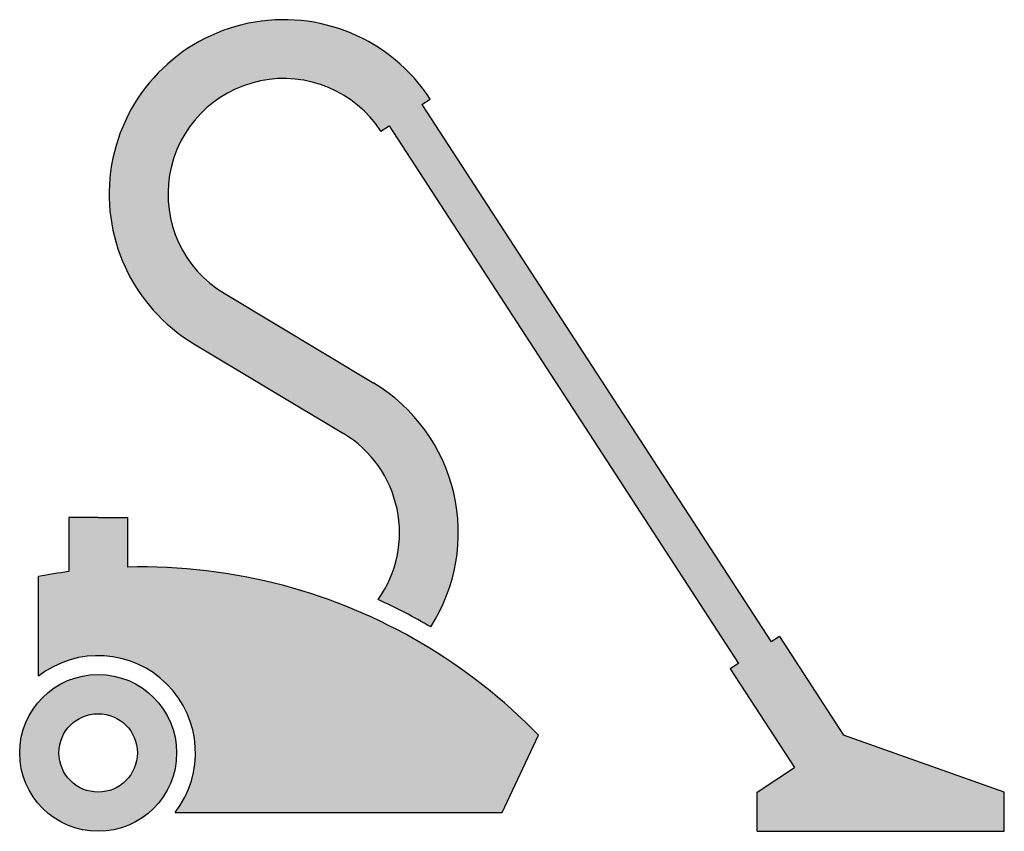
# Model space of a CAD drawing. Units: millimetres. Extents: x 2666 to 3718, y 839 to 1168.
# Drawn here: x 3042 to 3293, y 853 to 1060 of the extents above; entities that cross this region are included whole.
import ezdxf

# ---------------------------------------------------------------- set-up
doc = ezdxf.new("R2010")
doc.units = ezdxf.units.MM

msp = doc.modelspace()

# ---------------------------------------------------------------- hatches: boundary and pattern name
h = msp.add_hatch(color=1)
h.dxf.hatch_style = 1
h.paths.add_polyline_path([(3144.152, 1038.223), (3146.249, 1039.584, 1.2571723), (3086.009, 977.204), (3124.122, 954.303, -0.4366157), (3132.99, 911.95, -0.0258992), (3146.382, 904.987, 0.4228452), (3131.847, 967.161), (3093.735, 990.061, -1.2571723), (3133.669, 1031.415), (3135.766, 1032.776), (3224.821, 895.642), (3222.734, 894.267), (3239.073, 869.107), (3229.572, 862.848), (3229.572, 852.848), (3276.962, 852.848), (3292.572, 852.848), (3292.572, 862.848), (3251.599, 877.359), (3235.26, 902.519), (3233.173, 901.143)])
h = msp.add_hatch(color=1)
h.dxf.hatch_style = 1
h.paths.add_polyline_path([(3108.928, 915.5, 0.071429), (3069.128, 920.242), (3069.128, 932.848), (3061.628, 932.848), (3054.128, 932.848), (3054.128, 919.078, 0.0138283), (3046.428, 917.848), (3046.428, 892.444, -0.8816143), (3081.224, 857.648), (3164.628, 857.648), (3173.819, 877.359, 0.1359242)])
h.paths.add_polyline_path([(3041.628, 872.848, 1), (3081.628, 872.848, 1)])
h.paths.add_polyline_path([(3071.628, 872.848, -1), (3051.628, 872.848, -1)], flags=16)

# ---------------------------------------------------------------- linework, layer by layer
for p, q in [((3144.152, 1038.223), (3146.249, 1039.584)), ((3144.152, 1038.223), (3233.173, 901.143)), ((3133.669, 1031.415), (3135.766, 1032.776)), ((3135.766, 1032.776), (3224.821, 895.642)), ((3093.735, 990.061), (3131.847, 967.161)), ((3086.009, 977.204), (3124.122, 954.303)), ((3061.628, 932.848), (3054.128, 932.848)), ((3054.128, 932.848), (3054.128, 919.078)), ((3061.628, 932.848), (3069.128, 932.848)), ((3069.128, 932.848), (3069.128, 920.242)), ((3046.428, 892.444), (3046.428, 917.848)), ((3235.26, 902.519), (3233.173, 901.143)), ((3235.26, 902.519), (3251.599, 877.359)), ((3224.821, 895.642), (3222.734, 894.267)), ((3222.734, 894.267), (3239.073, 869.107)), ((3164.628, 857.648), (3173.819, 877.359)), ((3292.572, 862.848), (3251.599, 877.359)), ((3229.572, 862.848), (3239.073, 869.107)), ((3229.572, 852.848), (3229.572, 862.848)), ((3292.572, 852.848), (3292.572, 862.848)), ((3081.224, 857.648), (3164.628, 857.648)), ((3229.572, 852.848), (3292.572, 852.848)), ((3229.572, 852.848), (3276.962, 852.848))]:
    msp.add_line(p, q)
for radius in [20, 10]:
    msp.add_circle((3061.628, 872.848), radius)
for centre, radius, start, end in [((3108.928, 1015.348), 44.5, 33, 239), ((3108.928, 1015.348), 29.5, 33, 239), ((3108.928, 929.017), 44.5, 327.31665, 59), ((3108.928, 929.017), 29.5, 324.65265, 59), ((3072.518, 779.282), 141, 97.49399, 100.663), ((3072.518, 779.282), 141, 75.03492, 91.37747), ((3072.518, 779.282), 141, 44.07312, 75.03492), ((3072.518, 779.282), 145.8, 59.56128, 65.49561), ((3061.628, 872.848), 24.8, 322.20028, 127.79972)]:
    msp.add_arc(centre, radius, start, end)

doc.saveas('drawing.dxf')
